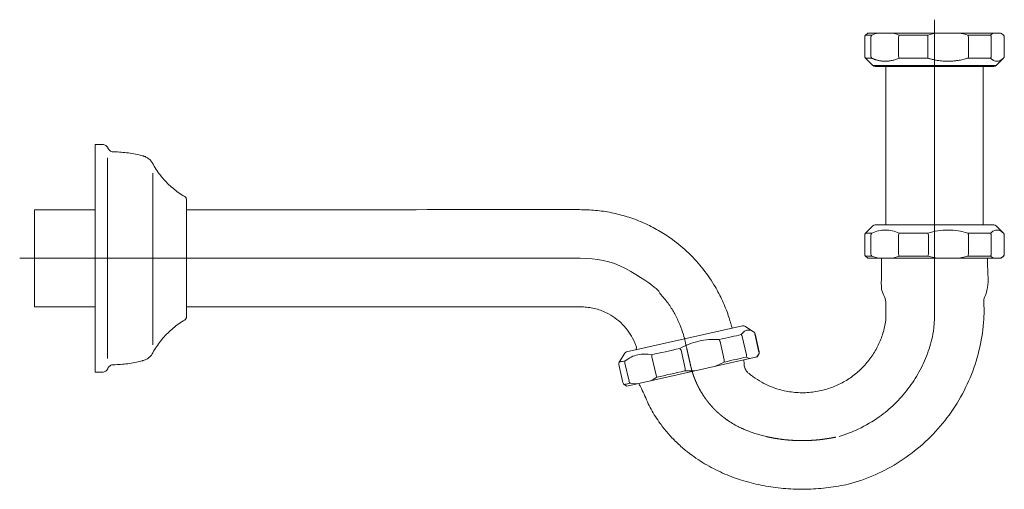
# Model space of a CAD drawing. Units: millimetres. Extents: x 7423 to 10341, y -5386 to -1332.
# Drawn here: x 8621 to 8945, y -3406 to -3251 of the extents above; entities that cross this region are included whole.
import ezdxf

# ---------------------------------------------------------------- set-up
doc = ezdxf.new("R2010")
doc.units = ezdxf.units.MM
doc.layers.add('layer 1', color=150, linetype='Continuous', lineweight=9)
doc.layers.add('layer 2', color=31, linetype='Continuous', lineweight=5)

msp = doc.modelspace()

# ---------------------------------------------------------------- linework, layer by layer
at = {"layer": 'layer 1'}
for p, q in [((8898.96, -3256.76), (8898.96, -3262.93)), ((8899.96, -3255.35), (8899.25, -3256.06)), ((8903.35, -3255.35), (8899.96, -3255.35)), ((8922.81, -3255.35), (8908.19, -3255.35)), ((8941.42, -3255.35), (8929.93, -3255.35)), ((8944.66, -3256.06), (8943.96, -3255.35)), ((8944.66, -3256.06), (8944.66, -3256.06)), ((8944.95, -3256.76), (8944.95, -3262.93)), ((8944.96, -3262.93), (8944.96, -3256.76)), ((8899.25, -3263.64), (8901.66, -3266.06)), ((8901.66, -3266.06), (8942.25, -3266.06)), ((8902.37, -3266.35), (8941.54, -3266.35)), ((8905.96, -3266.35), (8905.96, -3318.5)), ((8937.96, -3318.5), (8937.96, -3266.35)), ((8942.25, -3266.06), (8944.66, -3263.64)), ((8944.66, -3263.64), (8944.66, -3263.64)), ((8645.46, -3292), (8645.46, -3367)), ((8645.46, -3313.5), (8625.46, -3313.5)), ((8902.37, -3318.5), (8941.54, -3318.5)), ((8898.96, -3321.91), (8898.96, -3328.09)), ((8901.66, -3318.79), (8899.25, -3321.21)), ((8944.66, -3321.21), (8942.25, -3318.79)), ((8944.66, -3321.21), (8944.66, -3321.21)), ((8944.95, -3328.09), (8944.95, -3321.91)), ((8944.96, -3321.91), (8944.95, -3321.91)), ((8944.96, -3328.09), (8944.96, -3321.91)), ((8944.96, -3328.09), (8944.95, -3328.09)), ((8899.25, -3328.79), (8899.96, -3329.5)), ((8903.35, -3329.5), (8899.96, -3329.5)), ((8922.81, -3329.5), (8908.19, -3329.5)), ((8941.42, -3329.5), (8929.93, -3329.5)), ((8943.96, -3329.5), (8944.66, -3328.79)), ((8944.66, -3328.79), (8944.66, -3328.79)), ((8625.46, -3345.5), (8645.46, -3345.5)), ((8820.52, -3360.34), (8858.73, -3351.74)), ((8862.37, -3353.69), (8859.49, -3351.87)), ((8862.37, -3353.69), (8862.37, -3353.69)), ((8864.17, -3360.34), (8862.82, -3354.32)), ((8819.89, -3360.78), (8818.07, -3363.66)), ((8864.17, -3360.34), (8864.17, -3360.34)), ((8818.07, -3363.66), (8818.07, -3363.66)), ((8820.58, -3371.6), (8863.5, -3361.94)), ((8863.5, -3361.94), (8864.04, -3361.09)), ((8864.04, -3361.09), (8864.04, -3361.09)), ((8817.94, -3364.42), (8819.29, -3370.44)), ((8819.73, -3371.06), (8820.58, -3371.6))]:
    msp.add_line(p, q, dxfattribs=at)
for centre, start, end in [((8899.96, -3256.76), 135, 180), ((8943.96, -3256.76), 0, 45), ((8943.95, -3256.76), 359.9986, 44.9959), ((8899.96, -3262.93), 180, 225), ((8943.96, -3262.93), 337.7253, 0), ((8902.37, -3265.35), 225, 270), ((8941.54, -3265.35), 270, 315), ((8902.37, -3319.5), 90, 135), ((8941.54, -3319.5), 45, 90), ((8899.96, -3321.91), 135, 180), ((8943.96, -3321.91), 15.6073, 45), ((8899.96, -3328.09), 180, 225), ((8943.96, -3328.09), 315, 0), ((8943.95, -3328.09), 315.0046, 0.0013), ((8858.95, -3352.71), 57.6803, 102.6803), ((8861.84, -3354.54), 28.2876, 57.6803), ((8820.74, -3361.31), 102.6803, 147.6803), ((8863.19, -3360.56), 327.6803, 12.6803), ((8863.19, -3360.56), 327.6842, 12.6823), ((8818.91, -3364.2), 147.6803, 192.6803), ((8820.27, -3370.22), 192.6803, 237.6803)]:
    msp.add_arc(centre, 1, start, end, dxfattribs=at)
for points in [[(8905.54, -3255.35), (8904.73, -3255.35), (8903.99, -3255.35), (8903.35, -3255.35)], [(8908.19, -3255.35), (8907.25, -3255.35), (8906.36, -3255.35), (8905.54, -3255.35)], [(8926.44, -3255.35), (8925.24, -3255.35), (8924.02, -3255.35), (8922.81, -3255.35)], [(8929.93, -3255.35), (8928.81, -3255.35), (8927.63, -3255.35), (8926.44, -3255.35)], [(8942.85, -3255.35), (8942.47, -3255.35), (8941.98, -3255.35), (8941.42, -3255.35)], [(8943.7, -3255.35), (8943.52, -3255.35), (8943.23, -3255.35), (8942.85, -3255.35)], [(8943.7, -3255.35), (8944.03, -3255.52), (8944.35, -3255.76), (8944.66, -3256.06)]]:
    msp.add_open_spline(points, degree=3, dxfattribs=at)
for points, knots in [([(8944.95, -3262.93), (8944.95, -3262.97), (8944.95, -3263.03), (8944.94, -3263.13), (8944.91, -3263.23), (8944.87, -3263.34), (8944.81, -3263.45), (8944.75, -3263.55), (8944.7, -3263.6), (8944.67, -3263.63), (8944.66, -3263.64)], [0, 0, 0, 0, 0.125018, 0.250036, 0.375054, 0.500071, 0.715771, 0.849383, 0.940156, 1, 1, 1, 1]), ([(8675.46, -3310.82), (8675.46, -3310.62), (8675.46, -3310.42), (8675.46, -3310.17), (8675.46, -3310.12), (8675.46, -3310.03), (8675.45, -3309.98), (8675.43, -3309.83), (8675.4, -3309.73), (8675.31, -3309.55), (8675.25, -3309.47), (8675.15, -3309.36), (8675.11, -3309.32), (8675.03, -3309.26), (8675, -3309.24), (8674.78, -3309.11), (8674.61, -3309.01), (8673.77, -3308.5), (8673.12, -3308.05), (8671.19, -3306.64), (8669.98, -3305.58), (8667.76, -3303.28), (8666.74, -3302.04), (8665.4, -3300.07), (8664.98, -3299.39), (8664.54, -3298.62), (8664.49, -3298.54), (8664.39, -3298.37), (8664.35, -3298.28), (8664.2, -3298.03), (8664.1, -3297.86), (8663.75, -3297.38), (8663.47, -3297.09), (8662.85, -3296.57), (8662.51, -3296.35), (8661.97, -3296.08), (8661.79, -3296.01), (8661.51, -3295.91), (8661.42, -3295.88), (8661.23, -3295.83), (8661.13, -3295.8), (8660.27, -3295.57), (8659.49, -3295.39), (8657.15, -3294.92), (8655.57, -3294.71), (8653.19, -3294.52), (8652.39, -3294.49), (8651.55, -3294.47), (8651.5, -3294.47), (8651.4, -3294.47), (8651.36, -3294.47), (8651.21, -3294.46), (8651.12, -3294.45), (8650.83, -3294.38), (8650.63, -3294.31), (8650.28, -3294.1), (8650.12, -3293.97), (8649.84, -3293.67), (8649.73, -3293.51), (8649.61, -3293.25), (8649.58, -3293.16), (8649.49, -3292.99), (8649.44, -3292.91), (8649.26, -3292.67), (8649.12, -3292.52), (8648.79, -3292.27), (8648.61, -3292.18), (8648.23, -3292.04), (8648.03, -3292.01), (8647.79, -3292), (8647.74, -3292), (8647.64, -3292), (8647.5, -3292), (8647.15, -3292), (8646.45, -3292), (8645.85, -3292), (8645.46, -3292)], [0, 0, 0, 0, 0.015625, 0.015625, 0.019531, 0.019531, 0.023437, 0.023437, 0.03125, 0.03125, 0.039062, 0.039062, 0.042969, 0.042969, 0.046875, 0.046875, 0.0625, 0.0625, 0.125, 0.125, 0.25, 0.25, 0.375, 0.375, 0.4375, 0.4375, 0.445312, 0.445312, 0.453125, 0.453125, 0.46875, 0.46875, 0.5, 0.5, 0.53125, 0.53125, 0.546875, 0.546875, 0.554687, 0.554687, 0.5625, 0.5625, 0.625, 0.625, 0.75, 0.75, 0.8125, 0.8125, 0.816406, 0.816406, 0.820312, 0.820312, 0.828125, 0.828125, 0.84375, 0.84375, 0.859375, 0.859375, 0.875, 0.875, 0.882812, 0.882812, 0.890625, 0.890625, 0.90625, 0.90625, 0.921875, 0.921875, 0.9375, 0.9375, 0.941406, 0.941406, 0.945312, 0.953125, 0.96875, 1, 1, 1, 1]), ([(8675.46, -3348.87), (8675.46, -3348.81), (8675.46, -3348.7), (8675.46, -3347.84), (8675.46, -3346.69), (8675.46, -3345.24), (8675.46, -3343.62), (8675.46, -3341.95), (8675.46, -3340.18), (8675.46, -3338.23), (8675.46, -3335.87), (8675.46, -3333.3), (8675.46, -3330.52), (8675.46, -3327.71), (8675.46, -3325.33), (8675.46, -3323.44), (8675.46, -3321.99), (8675.46, -3320.55), (8675.46, -3318.86), (8675.46, -3316.89), (8675.46, -3314.98), (8675.46, -3313.31), (8675.46, -3312), (8675.46, -3311.02), (8675.46, -3310.89), (8675.46, -3310.82)], [0, 0, 0, 0, 0.057861, 0.1101497, 0.1568366, 0.1979056, 0.2439034, 0.2799607, 0.3075374, 0.3487791, 0.3927386, 0.4393121, 0.4864138, 0.5337017, 0.579094, 0.6070612, 0.6331486, 0.6584313, 0.6914922, 0.7341252, 0.7862825, 0.8316636, 0.8824007, 0.9385057, 1, 1, 1, 1]), ([(8625.46, -3313.5), (8625.46, -3313.5), (8625.46, -3313.58), (8625.46, -3313.95), (8625.46, -3314.23), (8625.46, -3315.01), (8625.46, -3315.51), (8625.46, -3316.71), (8625.46, -3317.41), (8625.46, -3318.97), (8625.46, -3319.83), (8625.46, -3321.66), (8625.46, -3322.63), (8625.46, -3324.6), (8625.46, -3325.6), (8625.46, -3327.58), (8625.46, -3328.56), (8625.46, -3330.44), (8625.46, -3331.42), (8625.46, -3333.4), (8625.46, -3334.4), (8625.46, -3336.37), (8625.46, -3337.34), (8625.46, -3339.17), (8625.46, -3340.03), (8625.46, -3341.59), (8625.46, -3342.29), (8625.46, -3343.49), (8625.46, -3343.99), (8625.46, -3344.77), (8625.46, -3345.05), (8625.46, -3345.42), (8625.46, -3345.5), (8625.46, -3345.5)], [0, 0, 0, 0, 0.0625, 0.0625, 0.125, 0.125, 0.1875, 0.1875, 0.25, 0.25, 0.3125, 0.3125, 0.375, 0.375, 0.4375, 0.4375, 0.5, 0.5, 0.5625, 0.5625, 0.625, 0.625, 0.6875, 0.6875, 0.75, 0.75, 0.8125, 0.8125, 0.875, 0.875, 0.9375, 0.9375, 1, 1, 1, 1]), ([(8855.45, -3352.48), (8855.41, -3352.45), (8855.22, -3352.28), (8855.02, -3351.76), (8854.82, -3350.97), (8854.43, -3349.61), (8853.54, -3346.86), (8851.89, -3342.86), (8849.1, -3337.65), (8845.36, -3332.33), (8840.51, -3327.14), (8835.46, -3323.04), (8830.45, -3319.9), (8825.68, -3317.56), (8820.69, -3315.72), (8815.54, -3314.41), (8810.3, -3313.62), (8805.52, -3313.48), (8801.33, -3313.48), (8779.8, -3313.49), (8740.36, -3313.5), (8699.62, -3313.5), (8677.95, -3313.5), (8675.46, -3313.5)], [0, 0, 0, 0, 0.0006857, 0.0037978, 0.0081257, 0.0132217, 0.0250919, 0.0518574, 0.078655, 0.1143619, 0.1500679, 0.1857743, 0.2125638, 0.2393522, 0.2661448, 0.2929377, 0.3196638, 0.3461531, 0.3651497, 0.3831363, 0.6720489, 0.9621997, 1, 1, 1, 1]), ([(8905.54, -3329.5), (8905.1, -3329.5), (8904.31, -3329.5), (8903.64, -3329.5), (8903.35, -3329.5)], [0, 0, 0, 0, 0.562243, 1, 1, 1, 1]), ([(8905.96, -3349.5), (8905.95, -3348.75), (8905.95, -3347.24), (8905.99, -3344.99), (8905.84, -3342.69), (8904.63, -3340.71), (8904.4, -3338.41), (8904.5, -3334.7), (8904.47, -3331.72), (8904.46, -3329.5)], [0, 0, 0, 0, 0.111835, 0.223666, 0.334956, 0.447346, 0.558622, 0.670469, 1, 1, 1, 1]), ([(8908.19, -3329.5), (8907.76, -3329.5), (8906.82, -3329.5), (8906, -3329.5), (8905.54, -3329.5), (8905.54, -3329.5)], [0, 0, 0, 0, 0.4628031, 0.9999708, 1, 1, 1, 1]), ([(8926.44, -3329.5), (8925.76, -3329.5), (8924.56, -3329.5), (8923.35, -3329.5), (8922.81, -3329.5)], [0, 0, 0, 0, 0.562245, 1, 1, 1, 1]), ([(8929.93, -3329.5), (8929.4, -3329.5), (8928.26, -3329.5), (8927.08, -3329.5), (8926.44, -3329.5), (8926.44, -3329.5)], [0, 0, 0, 0, 0.462805, 0.999971, 1, 1, 1, 1]), ([(8939.46, -3329.5), (8939.44, -3330.43), (8939.4, -3333.61), (8939.9, -3337.56), (8939, -3341.13), (8938.05, -3343.08), (8938.29, -3345.25), (8938.3, -3347.37), (8938.25, -3348.79), (8938.23, -3349.5)], [0, 0, 0, 0, 0.138021, 0.474246, 0.578548, 0.683351, 0.788681, 0.894387, 1, 1, 1, 1]), ([(8942.85, -3329.5), (8942.62, -3329.5), (8942.21, -3329.5), (8941.66, -3329.5), (8941.42, -3329.5)], [0, 0, 0, 0, 0.5622457, 1, 1, 1, 1]), ([(8943.7, -3329.5), (8943.6, -3329.5), (8943.39, -3329.5), (8943.04, -3329.5), (8942.85, -3329.5), (8942.85, -3329.5)], [0, 0, 0, 0, 0.462804, 0.999972, 1, 1, 1, 1]), ([(8675.46, -3345.5), (8677.95, -3345.5), (8699.61, -3345.5), (8740.52, -3345.53), (8780.27, -3345.43), (8802.06, -3345.51), (8805.28, -3345.46), (8807.85, -3345.61), (8809.9, -3345.98), (8811.92, -3346.58), (8814.23, -3347.54), (8816.73, -3349.03), (8819.25, -3351.18), (8821.33, -3353.7), (8822.51, -3355.75), (8823.11, -3357.08), (8823.35, -3357.64), (8823.63, -3358.34), (8823.84, -3359.07), (8823.63, -3359.53), (8823.58, -3359.65)], [0, 0, 0, 0, 0.048339, 0.419168, 0.791579, 0.817749, 0.840797, 0.853902, 0.867463, 0.881009, 0.894551, 0.915817, 0.937083, 0.958348, 0.978652, 0.98266, 0.986594, 0.990394, 0.99755, 1, 1, 1, 1]), ([(8675.46, -3348.87), (8675.46, -3348.92), (8675.46, -3348.97), (8675.45, -3349.07), (8675.44, -3349.11), (8675.4, -3349.26), (8675.36, -3349.35), (8675.26, -3349.52), (8675.2, -3349.6), (8675.09, -3349.7), (8675.05, -3349.73), (8674.97, -3349.78), (8674.93, -3349.8), (8674.56, -3350.02), (8674.23, -3350.22), (8673.25, -3350.86), (8672.61, -3351.31), (8670.75, -3352.74), (8669.58, -3353.8), (8667.44, -3356.1), (8666.46, -3357.34), (8665.17, -3359.29), (8664.77, -3359.95), (8664.35, -3360.71), (8664.31, -3360.8), (8664.21, -3360.96), (8664.16, -3361.04), (8664, -3361.28), (8663.88, -3361.44), (8663.5, -3361.89), (8663.2, -3362.16), (8662.56, -3362.62), (8662.21, -3362.81), (8661.67, -3363.04), (8661.49, -3363.1), (8661.22, -3363.18), (8661.12, -3363.2), (8660.93, -3363.25), (8660.08, -3363.47), (8659.23, -3363.66), (8656.92, -3364.11), (8655.37, -3364.32), (8653.03, -3364.48), (8652.25, -3364.52), (8651.42, -3364.53), (8651.37, -3364.53), (8651.28, -3364.53), (8651.23, -3364.54), (8651.09, -3364.56), (8651, -3364.58), (8650.71, -3364.66), (8650.53, -3364.74), (8650.19, -3364.96), (8650.04, -3365.1), (8649.79, -3365.4), (8649.69, -3365.57), (8649.58, -3365.83), (8649.54, -3365.91), (8649.45, -3366.08), (8649.39, -3366.16), (8649.21, -3366.39), (8649.07, -3366.53), (8648.73, -3366.76), (8648.55, -3366.85), (8648.18, -3366.97), (8647.98, -3367), (8647.71, -3367), (8647.6, -3367), (8647.41, -3367), (8647.12, -3367), (8646.43, -3367), (8645.85, -3367), (8645.46, -3367)], [0, 0, 0, 0, 0.003906, 0.003906, 0.007812, 0.007812, 0.015625, 0.015625, 0.023437, 0.023437, 0.027344, 0.027344, 0.03125, 0.03125, 0.0625, 0.0625, 0.125, 0.125, 0.25, 0.25, 0.375, 0.375, 0.4375, 0.4375, 0.445313, 0.445313, 0.453125, 0.453125, 0.46875, 0.46875, 0.5, 0.5, 0.53125, 0.53125, 0.546875, 0.546875, 0.554688, 0.554688, 0.5625, 0.625, 0.625, 0.75, 0.75, 0.8125, 0.8125, 0.816406, 0.816406, 0.820313, 0.820313, 0.828125, 0.828125, 0.84375, 0.84375, 0.859375, 0.859375, 0.875, 0.875, 0.882813, 0.882813, 0.890625, 0.890625, 0.90625, 0.90625, 0.921875, 0.921875, 0.9375, 0.9375, 0.945312, 0.945312, 0.953125, 0.96875, 1, 1, 1, 1]), ([(8884.63, -3373.05), (8886, -3372.74), (8887.35, -3372.32), (8889.97, -3371.28), (8891.25, -3370.66), (8893.68, -3369.24), (8894.84, -3368.43), (8897.03, -3366.65), (8898.05, -3365.68), (8899.95, -3363.59), (8900.81, -3362.47), (8902.37, -3360.12), (8903.05, -3358.88), (8904.23, -3356.32), (8904.72, -3354.99), (8905.5, -3352.28), (8905.78, -3350.9), (8905.96, -3349.5)], [60.099083, 60.099083, 60.099083, 60.099083, 66.900746, 66.900746, 73.70241, 73.70241, 80.504073, 80.504073, 87.305737, 87.305737, 94.1074, 94.1074, 100.909064, 100.909064, 107.710727, 107.710727, 114.51239, 114.51239, 114.51239, 114.51239]), ([(8893.56, -3403.89), (8896.59, -3403.08), (8899.54, -3402.03), (8905.26, -3399.5), (8908.02, -3398), (8913.28, -3394.62), (8915.78, -3392.72), (8920.45, -3388.55), (8922.63, -3386.29), (8926.6, -3381.45), (8928.4, -3378.88), (8931.58, -3373.48), (8932.96, -3370.66), (8935.27, -3364.84), (8936.19, -3361.84), (8937.57, -3355.73), (8938.02, -3352.62), (8938.23, -3349.5)], [60.099083, 60.099083, 60.099083, 60.099083, 66.900746, 66.900746, 73.70241, 73.70241, 80.504073, 80.504073, 87.305737, 87.305737, 94.1074, 94.1074, 100.909064, 100.909064, 107.710727, 107.710727, 114.51239, 114.51239, 114.51239, 114.51239]), ([(8859.1, -3362.93), (8859.13, -3363.09), (8859.21, -3363.49), (8859.2, -3364.14), (8859.24, -3364.88), (8859.43, -3365.59), (8859.73, -3366.22), (8860.09, -3366.74), (8860.59, -3367.26), (8861.3, -3367.81), (8862.77, -3368.94), (8864.95, -3370.31), (8867.84, -3371.7), (8871.25, -3372.9), (8875.33, -3373.7), (8880.02, -3373.87), (8883.09, -3373.33), (8884.63, -3373.05)], [0, 0, 0, 0, 0.0158649, 0.0401144, 0.0643378, 0.0885822, 0.1126808, 0.1328106, 0.1514698, 0.1837049, 0.2216512, 0.3351877, 0.4368053, 0.5384187, 0.6922806, 0.8461411, 1, 1, 1, 1]), ([(8893.56, -3403.89), (8891.39, -3404.29), (8887.04, -3405.1), (8880.42, -3405.57), (8873.78, -3405.47), (8867.19, -3404.72), (8860.7, -3403.33), (8854.4, -3401.25), (8849.34, -3398.93), (8845.46, -3396.7), (8842.63, -3394.82), (8839.74, -3392.62), (8836.86, -3390.06), (8834.04, -3387.09), (8831.78, -3384.23), (8829.98, -3381.58), (8828.59, -3379.2), (8827.32, -3376.76), (8826.35, -3374.18), (8825.28, -3372.23), (8824.72, -3371.05), (8824.55, -3370.7)], [0, 0, 0, 0, 0.079155, 0.158293, 0.237419, 0.316525, 0.395627, 0.474709, 0.553793, 0.594331, 0.635033, 0.675495, 0.724269, 0.772999, 0.821835, 0.85472, 0.887604, 0.920487, 0.95337, 0.986057, 1, 1, 1, 1])]:
    msp.add_open_spline(points, degree=3, knots=knots, dxfattribs=at)
at = {"layer": 'layer 2'}
for p, q in [((8901.28, -3256.06), (8899.25, -3256.06)), ((8901.01, -3256.76), (8901.01, -3262.93)), ((8910.14, -3256.76), (8910.14, -3262.93)), ((8919.74, -3256.06), (8910.29, -3256.06)), ((8919.71, -3262.93), (8919.71, -3256.76)), ((8940.42, -3256.06), (8933, -3256.06)), ((8933.14, -3256.76), (8933.14, -3262.93)), ((8940.66, -3256.76), (8940.66, -3262.93)), ((8944.9, -3256.76), (8944.9, -3262.93)), ((8944.9, -3256.76), (8944.96, -3256.76)), ((8944.96, -3262.93), (8944.9, -3262.93)), ((8899.25, -3263.64), (8901.28, -3263.64)), ((8910.29, -3263.64), (8919.74, -3263.64)), ((8933, -3263.64), (8940.42, -3263.64)), ((8649.46, -3296.45), (8649.46, -3362.52)), ((8664.36, -3301.48), (8664.36, -3357.94)), ((8899.25, -3321.21), (8901.28, -3321.21)), ((8901.01, -3328.09), (8901.01, -3321.91)), ((8910.14, -3328.09), (8910.14, -3321.91)), ((8910.29, -3321.21), (8919.74, -3321.21)), ((8920.01, -3321.91), (8920.01, -3328.09)), ((8933, -3321.21), (8940.42, -3321.21)), ((8933.14, -3328.09), (8933.14, -3321.91)), ((8940.66, -3328.09), (8940.66, -3321.91)), ((8944.9, -3328.09), (8944.9, -3321.91)), ((8901.28, -3328.79), (8899.25, -3328.79)), ((8903.35, -3329.5), (8901.28, -3328.79)), ((8910.29, -3328.79), (8908.19, -3329.5)), ((8919.74, -3328.79), (8910.29, -3328.79)), ((8922.81, -3329.5), (8919.74, -3328.79)), ((8933, -3328.79), (8929.93, -3329.5)), ((8940.42, -3328.79), (8933, -3328.79)), ((8941.42, -3329.5), (8940.42, -3328.79)), ((8944.66, -3328.79), (8943.7, -3329.5)), ((8862.82, -3354.32), (8862.81, -3354.32)), ((8864.12, -3360.35), (8862.81, -3354.32)), ((8852.64, -3362.93), (8851.29, -3356.91)), ((8859.98, -3361.28), (8858.62, -3355.26)), ((8838.48, -3359.79), (8839.84, -3365.81)), ((8821.3, -3369.99), (8819.94, -3363.97)), ((8830.2, -3367.98), (8828.85, -3361.96)), ((8852.66, -3363.66), (8849.82, -3365.02)), ((8861.03, -3362.5), (8859.9, -3362.03)), ((8864.04, -3361.09), (8863.26, -3362)), ((8842.88, -3366.58), (8839.73, -3366.56)), ((8823.89, -3370.85), (8821.71, -3370.62)), ((8830.51, -3368.64), (8828.61, -3369.79))]:
    msp.add_line(p, q, dxfattribs=at)
for points in [[(8850.99, -3356.25), (8852.04, -3356.02), (8853.06, -3355.79), (8854.04, -3355.57), (8854.97, -3355.36), (8855.86, -3355.16), (8856.7, -3354.97), (8857.5, -3354.79), (8858.24, -3354.62)], [(8828.84, -3361.24), (8829.91, -3361), (8831.01, -3360.75), (8832.13, -3360.5), (8833.28, -3360.24), (8835.64, -3359.71), (8836.85, -3359.44), (8838.06, -3359.16)], [(8864.12, -3360.35), (8864.13, -3360.35), (8864.14, -3360.35), (8864.15, -3360.35), (8864.15, -3360.34), (8864.16, -3360.34), (8864.16, -3360.34), (8864.17, -3360.34), (8864.17, -3360.34)], [(8818.07, -3363.66), (8818.08, -3363.66), (8818.17, -3363.64), (8818.32, -3363.61), (8818.53, -3363.56), (8818.81, -3363.49), (8819.16, -3363.42), (8819.57, -3363.32), (8820.05, -3363.22)], [(8859.9, -3362.03), (8859.16, -3362.19), (8858.37, -3362.37), (8857.53, -3362.56), (8856.64, -3362.76), (8855.7, -3362.97), (8854.72, -3363.19), (8853.71, -3363.42), (8852.66, -3363.66)], [(8839.73, -3366.56), (8838.51, -3366.84), (8837.31, -3367.11), (8836.12, -3367.38), (8834.95, -3367.64), (8833.8, -3367.9), (8832.67, -3368.15), (8831.57, -3368.4), (8830.51, -3368.64)], [(8821.71, -3370.62), (8821.24, -3370.72), (8820.83, -3370.82), (8820.48, -3370.9), (8820.2, -3370.96), (8819.98, -3371.01), (8819.83, -3371.04), (8819.75, -3371.06), (8819.73, -3371.06)]]:
    msp.add_lwpolyline(points, dxfattribs=at)
for centre, radius, start, end in [((8902.06, -3256.76), 1.05, 138.265, 180.4026), ((8911.73, -3256.73), 1.59, 154.8269, 181.1488), ((8927.42, -3256.72), 7.71, 175.0575, 180.3182), ((8931.47, -3256.73), 1.66, 358.8617, 23.91), ((8939.53, -3256.75), 1.13, 359.2527, 37.9762), ((8902.06, -3262.94), 1.05, 179.5965, 221.7359), ((8911.73, -3262.97), 1.59, 178.8507, 205.1737), ((8927.42, -3262.98), 7.71, 179.6817, 184.9426), ((8939.53, -3262.95), 1.13, 322.023, 0.7481), ((8902.06, -3321.91), 1.05, 138.2651, 180.4025), ((8911.73, -3321.88), 1.59, 154.8269, 181.1487), ((8916.13, -3323.01), 4.04, 15.6914, 26.4632), ((8939.53, -3321.9), 1.13, 359.2527, 37.9761), ((8902.06, -3328.09), 1.05, 179.5975, 221.7345), ((8911.73, -3328.12), 1.59, 178.8513, 205.1728), ((8916.13, -3326.99), 4.04, 333.5374, 344.3084), ((8931.47, -3328.12), 1.66, 336.0903, 1.1383), ((8939.53, -3328.1), 1.13, 322.0243, 0.7472), ((8857.52, -3355.49), 1.13, 11.9352, 50.6547), ((8834.93, -3361.71), 4.03, 28.3688, 39.1457), ((8820.97, -3363.73), 1.05, 150.946, 193.0823), ((8830.39, -3361.58), 1.59, 167.5089, 193.8268), ((8851.02, -3363.33), 1.66, 348.7705, 13.8172), ((8858.88, -3361.54), 1.13, 334.7081, 13.4231), ((8835.81, -3365.6), 4.04, 346.2158, 356.9913), ((8822.32, -3369.76), 1.05, 192.2783, 234.4156), ((8831.76, -3367.66), 1.59, 191.532, 217.8534)]:
    msp.add_arc(centre, radius, start, end, dxfattribs=at)
for points, knots in [([(8890.52, -3388.12), (8892.36, -3387.58), (8894.16, -3386.91), (8898.39, -3385.04), (8900.77, -3383.72), (8904.83, -3380.94), (8906.57, -3379.55), (8909.81, -3376.53), (8911.32, -3374.89), (8914.08, -3371.43), (8915.33, -3369.59), (8917.54, -3365.74), (8918.51, -3363.74), (8920.12, -3359.61), (8920.77, -3357.48), (8921.77, -3353.06), (8922.11, -3350.75), (8921.96, -3341.4), (8921.96, -3311.26), (8921.96, -3281.11), (8921.96, -3250.97)], [0, 0, 0, 0, 5.670662, 5.670662, 13.676777, 13.676777, 20.228149, 20.228149, 26.779522, 26.779522, 33.330894, 33.330894, 39.882267, 39.882267, 46.433639, 46.433639, 53.285217, 53.285217, 53.285217, 54.285217, 54.285217, 54.285217, 54.285217]), ([(8944.66, -3256.06), (8944.68, -3256.08), (8944.72, -3256.12), (8944.76, -3256.18), (8944.8, -3256.25), (8944.83, -3256.31), (8944.86, -3256.39), (8944.89, -3256.47), (8944.9, -3256.57), (8944.91, -3256.66), (8944.9, -3256.73), (8944.9, -3256.76)], [0, 0, 0, 0, 0.1123252, 0.2180044, 0.3173821, 0.4110752, 0.5000391, 0.6279617, 0.7527362, 0.8757598, 1, 1, 1, 1]), ([(8933.14, -3262.93), (8933.14, -3262.97), (8933.14, -3263.03), (8933.13, -3263.13), (8933.12, -3263.23), (8933.1, -3263.34), (8933.07, -3263.45), (8933.04, -3263.55), (8933.01, -3263.6), (8933, -3263.63), (8933, -3263.64)], [0, 0, 0, 0, 0.125019, 0.250039, 0.375058, 0.500078, 0.7201, 0.852608, 0.941961, 1, 1, 1, 1]), ([(8944.9, -3262.93), (8944.9, -3262.97), (8944.91, -3263.03), (8944.9, -3263.16), (8944.87, -3263.32), (8944.8, -3263.47), (8944.72, -3263.57), (8944.68, -3263.62), (8944.66, -3263.64)], [0, 0, 0, 0, 0.124311, 0.247455, 0.5, 0.752546, 0.871171, 1, 1, 1, 1]), ([(8901.28, -3263.64), (8901.39, -3263.69), (8901.6, -3263.78), (8901.92, -3263.91), (8902.24, -3264.02), (8902.56, -3264.13), (8902.88, -3264.23), (8903.2, -3264.32), (8903.79, -3264.46), (8904.64, -3264.6), (8905.76, -3264.66), (8906.89, -3264.6), (8907.83, -3264.44), (8908.58, -3264.25), (8909.15, -3264.08), (8909.72, -3263.88), (8910.1, -3263.72), (8910.29, -3263.64)], [0, 0, 0, 0, 0.037027, 0.073739, 0.11017, 0.146356, 0.182332, 0.218135, 0.253802, 0.377415, 0.50005, 0.622584, 0.746289, 0.808776, 0.871772, 0.935455, 1, 1, 1, 1]), ([(8919.74, -3263.64), (8919.9, -3263.69), (8920.21, -3263.78), (8920.68, -3263.9), (8921.15, -3264.02), (8921.62, -3264.12), (8922.09, -3264.22), (8922.55, -3264.31), (8923.14, -3264.4), (8923.86, -3264.5), (8924.7, -3264.58), (8925.54, -3264.63), (8926.1, -3264.64), (8926.38, -3264.64)], [0, 0, 0, 0, 0.07292, 0.145213, 0.216929, 0.288119, 0.358836, 0.429133, 0.499067, 0.625323, 0.750645, 0.875409, 1, 1, 1, 1]), ([(8926.38, -3264.64), (8926.53, -3264.64), (8926.85, -3264.64), (8927.33, -3264.62), (8927.81, -3264.6), (8928.29, -3264.56), (8928.76, -3264.51), (8929.24, -3264.45), (8929.83, -3264.37), (8930.54, -3264.25), (8931.35, -3264.08), (8932.18, -3263.88), (8932.72, -3263.72), (8933, -3263.64)], [0, 0, 0, 0, 0.071052, 0.142107, 0.213238, 0.284516, 0.356011, 0.427794, 0.499933, 0.62279, 0.746894, 0.872539, 1, 1, 1, 1]), ([(8940.42, -3263.64), (8940.47, -3263.69), (8940.58, -3263.78), (8940.73, -3263.91), (8940.89, -3264.02), (8941.05, -3264.13), (8941.2, -3264.23), (8941.35, -3264.32), (8941.63, -3264.46), (8942.04, -3264.6), (8942.57, -3264.66), (8943.1, -3264.6), (8943.53, -3264.44), (8943.88, -3264.25), (8944.14, -3264.08), (8944.4, -3263.88), (8944.57, -3263.72), (8944.66, -3263.64)], [0, 0, 0, 0, 0.03705, 0.073782, 0.110227, 0.146418, 0.182388, 0.218171, 0.253802, 0.377422, 0.50005, 0.62259, 0.746288, 0.808833, 0.871837, 0.935497, 1, 1, 1, 1]), ([(8910.29, -3321.21), (8909.55, -3320.93), (8908.06, -3320.37), (8905.77, -3320.13), (8903.48, -3320.37), (8902.01, -3320.93), (8901.28, -3321.21)], [0, 0, 0, 0, 0.248687, 0.498984, 0.749823, 1, 1, 1, 1]), ([(8926.38, -3320.21), (8925.25, -3320.25), (8923.01, -3320.35), (8920.83, -3320.92), (8919.74, -3321.21)], [0, 0, 0, 0, 0.50089, 1, 1, 1, 1]), ([(8933, -3321.21), (8931.91, -3320.92), (8929.74, -3320.35), (8927.5, -3320.25), (8926.38, -3320.21)], [0, 0, 0, 0, 0.500125, 1, 1, 1, 1]), ([(8933.14, -3321.91), (8933.13, -3321.78), (8933.12, -3321.52), (8933.04, -3321.31), (8933, -3321.21)], [0, 0, 0, 0, 0.500001, 1, 1, 1, 1]), ([(8944.66, -3321.21), (8944.32, -3320.93), (8943.65, -3320.37), (8942.58, -3320.13), (8941.49, -3320.37), (8940.78, -3320.93), (8940.42, -3321.21)], [0, 0, 0, 0, 0.248687, 0.498984, 0.749823, 1, 1, 1, 1]), ([(8944.9, -3321.91), (8944.91, -3321.85), (8944.91, -3321.72), (8944.86, -3321.53), (8944.78, -3321.35), (8944.7, -3321.25), (8944.66, -3321.21)], [0, 0, 0, 0, 0.2472936, 0.4999989, 0.7527146, 1, 1, 1, 1]), ([(8944.66, -3328.79), (8944.7, -3328.74), (8944.79, -3328.65), (8944.87, -3328.47), (8944.91, -3328.28), (8944.91, -3328.15), (8944.9, -3328.09)], [0, 0, 0, 0, 0.268399, 0.49999, 0.752705, 1, 1, 1, 1]), ([(8862.37, -3353.69), (8861.98, -3353.5), (8861.2, -3353.1), (8860.1, -3353.1), (8859.09, -3353.57), (8858.52, -3354.27), (8858.24, -3354.62)], [0, 0, 0, 0, 0.248687, 0.498984, 0.749823, 1, 1, 1, 1]), ([(8862.81, -3354.32), (8862.77, -3354.19), (8862.69, -3353.94), (8862.48, -3353.78), (8862.37, -3353.69)], [0, 0, 0, 0, 0.499992, 1, 1, 1, 1]), ([(8844.31, -3356.73), (8843.23, -3357.02), (8841.06, -3357.61), (8839.06, -3358.65), (8838.06, -3359.16)], [0, 0, 0, 0, 0.5008906, 1, 1, 1, 1]), ([(8850.99, -3356.25), (8849.87, -3356.21), (8847.63, -3356.13), (8845.42, -3356.53), (8844.31, -3356.73)], [0, 0, 0, 0, 0.500124, 1, 1, 1, 1]), ([(8851.29, -3356.91), (8851.25, -3356.79), (8851.18, -3356.53), (8851.05, -3356.35), (8850.99, -3356.25)], [0, 0, 0, 0, 0.500005, 1, 1, 1, 1]), ([(8864.04, -3361.09), (8864.07, -3361.03), (8864.13, -3360.92), (8864.17, -3360.73), (8864.17, -3360.54), (8864.13, -3360.41), (8864.12, -3360.35)], [0, 0, 0, 0, 0.268401, 0.499989, 0.752701, 1, 1, 1, 1]), ([(8828.84, -3361.24), (8828.06, -3361.13), (8826.48, -3360.91), (8824.19, -3361.18), (8822.01, -3361.91), (8820.7, -3362.78), (8820.05, -3363.22)], [0, 0, 0, 0, 0.248687, 0.498984, 0.749823, 1, 1, 1, 1])]:
    msp.add_open_spline(points, degree=3, knots=knots, dxfattribs=at)
for points in [[(8901.28, -3256.06), (8901.95, -3255.76), (8902.64, -3255.52), (8903.35, -3255.35)], [(8908.19, -3255.35), (8908.9, -3255.52), (8909.6, -3255.76), (8910.29, -3256.06)], [(8919.74, -3256.06), (8920.74, -3255.76), (8921.77, -3255.52), (8922.81, -3255.35)], [(8929.93, -3255.35), (8930.98, -3255.52), (8932, -3255.76), (8933, -3256.06)], [(8940.42, -3256.06), (8940.75, -3255.76), (8941.08, -3255.52), (8941.42, -3255.35)]]:
    msp.add_open_spline(points, degree=3, dxfattribs=at)
msp.add_rational_spline([(8889.48, -3388.37), (8888.17, -3388.61), (8886.97, -3388.82), (8885.61, -3389.02), (8885.33, -3389.06), (8884.65, -3389.15), (8884.23, -3389.2), (8883.37, -3389.28), (8882.94, -3389.32), (8881.78, -3389.41), (8881.05, -3389.45), (8879.77, -3389.49), (8879.23, -3389.5), (8878.17, -3389.51), (8877.65, -3389.5), (8876.08, -3389.47), (8875.05, -3389.42), (8873, -3389.26), (8871.98, -3389.15), (8868.94, -3388.72), (8866.94, -3388.32), (8863.07, -3387.27), (8861.2, -3386.64), (8859.22, -3385.81), (8859.04, -3385.73), (8858.87, -3385.66), (8849.94, -3381.77), (8843.73, -3374.26), (8841.59, -3364.76), (8840.93, -3361.86), (8840.27, -3358.95), (8839.62, -3356.04), (8839.59, -3355.94), (8839.56, -3355.85), (8839.49, -3355.59), (8839.45, -3355.45), (8839.41, -3355.29), (8839.4, -3355.25), (8839.38, -3355.19), (8839.38, -3355.17), (8839.36, -3355.11), (8839.35, -3355.08), (8839.33, -3354.99), (8839.31, -3354.93), (8839.25, -3354.72), (8839.2, -3354.56), (8839.06, -3354.1), (8838.96, -3353.8), (8838.73, -3353.11), (8838.59, -3352.72), (8838.3, -3351.94), (8838.14, -3351.55), (8837.65, -3350.38), (8837.3, -3349.6), (8836.53, -3348.08), (8836.12, -3347.34), (8834.81, -3345.16), (8833.83, -3343.77), (8831.69, -3341.14), (8830.52, -3339.91), (8828.02, -3337.62), (8826.69, -3336.56), (8823.88, -3334.65), (8822.41, -3333.8), (8819.36, -3332.31), (8817.78, -3331.68), (8815.5, -3330.95), (8814.81, -3330.76), (8813.63, -3330.46), (8813.14, -3330.35), (8812.25, -3330.16), (8811.86, -3330.08), (8811.08, -3329.95), (8810.7, -3329.88), (8809.96, -3329.78), (8809.61, -3329.74), (8808.94, -3329.67), (8808.62, -3329.64), (8807.93, -3329.59), (8807.56, -3329.57), (8806.57, -3329.53), (8805.91, -3329.51), (8804.71, -3329.49), (8804.2, -3329.49), (8803.14, -3329.48), (8802.6, -3329.48), (8801.54, -3329.48), (8801.02, -3329.48), (8799.1, -3329.48), (8797.7, -3329.48), (8794.91, -3329.48), (8793.52, -3329.49), (8789.33, -3329.49), (8786.54, -3329.49), (8778.16, -3329.49), (8772.58, -3329.49), (8755.82, -3329.5), (8744.65, -3329.5), (8714.14, -3329.5), (8694.8, -3329.5), (8620.55, -3329.5)], [1, 1, 1, 1, 1, 1, 1, 1, 1, 1, 1, 1, 1, 1, 1, 1, 1, 1, 1, 1, 1, 1, 1, 1, 1, 1, 0.928059754319, 0.928059754319, 1, 1, 1, 1, 1, 1, 1, 1, 1, 1, 1, 1, 1, 1, 1, 1, 1, 1, 1, 1, 1, 1, 1, 1, 1, 1, 1, 1, 1, 1, 1, 1, 1, 1, 1, 1, 1, 1, 1, 1, 1, 1, 1, 1, 1, 1, 1, 1, 1, 1, 1, 1, 1, 1, 1, 1, 1, 1, 1, 1, 1, 1, 1, 1, 1, 1, 1, 1, 1, 1, 1, 1, 1], degree=3, knots=[0, 0, 0, 0, 0.050465, 0.050465, 0.063591, 0.063591, 0.084303, 0.084303, 0.105015, 0.105015, 0.139002, 0.139002, 0.16309, 0.16309, 0.187178, 0.187178, 0.235353, 0.235353, 0.283529, 0.283529, 0.379881, 0.379881, 0.476233, 0.476233, 0.48573, 0.48573, 0.48573, 1.423425, 1.423425, 1.423425, 2.423425, 2.423425, 2.423425, 2.424053, 2.424053, 2.42538, 2.42538, 2.426223, 2.426223, 2.427089, 2.427089, 2.427955, 2.427955, 2.429688, 2.429688, 2.433152, 2.433152, 2.439905, 2.439905, 2.44923, 2.44923, 2.458554, 2.458554, 2.477204, 2.477204, 2.495854, 2.495854, 2.533154, 2.533154, 2.570453, 2.570453, 2.607753, 2.607753, 2.645052, 2.645052, 2.682352, 2.682352, 2.69811, 2.69811, 2.708955, 2.708955, 2.71762, 2.71762, 2.726284, 2.726284, 2.734442, 2.734442, 2.742199, 2.742199, 2.749956, 2.749956, 2.762243, 2.762243, 2.770835, 2.770835, 2.779426, 2.779426, 2.787245, 2.787245, 2.808377, 2.808377, 2.829509, 2.829509, 2.871774, 2.871774, 2.956303, 2.956303, 3.125362, 3.125362, 3.418183, 3.418183, 3.418183, 3.418183], dxfattribs=at)

doc.saveas('drawing.dxf')
